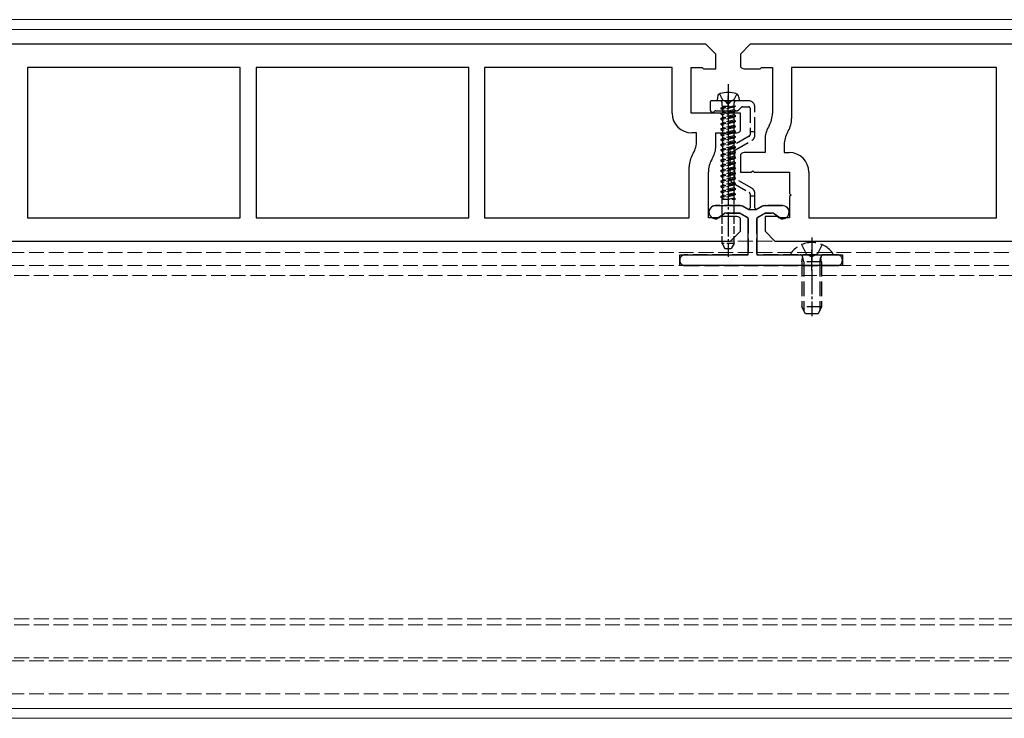
# Model space of a CAD drawing. Units: millimetres. Extents: x 0 to 8410, y 0 to 5940.
# Drawn here: x 2081 to 2281, y 2393 to 2535 of the extents above; entities that cross this region are included whole.
import ezdxf

# ---------------------------------------------------------------- set-up
doc = ezdxf.new("R2010")
doc.units = ezdxf.units.MM
doc.linetypes.add('YCENTER_1', pattern=[13, 10, -1, 1, -1])
doc.linetypes.add('YHIDDEN_1', pattern=[4, 3, -1])
for name, color, linetype, lineweight in [('YKK_11', 7, 'Continuous', 30), ('YKK_12', 2, 'Continuous', 13), ('YKK_13', 4, 'Continuous', 30)]:
    doc.layers.add(name, color=color, linetype=linetype, lineweight=lineweight)

msp = doc.modelspace()

# ---------------------------------------------------------------- linework, layer by layer
at = {"layer": 'YKK_11', "linetype": 'ByBlock', "lineweight": -2, "ltscale": 0.5}
for p, q in [((2220, 2530.39), (2029, 2530.39)), ((2222, 2528.39), (2220, 2530.39)), ((2229, 2530.39), (2227, 2528.39)), ((2420, 2530.39), (2229, 2530.39)), ((2222, 2525.39), (2222, 2528.39)), ((2227, 2528.39), (2227, 2525.77)), ((2125.4, 2525.69), (2082.2, 2525.69)), ((2082.2, 2525.69), (2082.2, 2495.09)), ((2125.4, 2495.09), (2125.4, 2525.69)), ((2171.8, 2525.69), (2128.6, 2525.69)), ((2128.6, 2525.69), (2128.6, 2495.09)), ((2171.8, 2495.09), (2171.8, 2525.69)), ((2213.1, 2525.69), (2175, 2525.69)), ((2175, 2525.69), (2175, 2495.09)), ((2213.1, 2516.39), (2213.1, 2525.69)), ((2217, 2516.39), (2217, 2525.69)), ((2217, 2525.69), (2219.2, 2525.69)), ((2219.2, 2525.69), (2219.5, 2525.39)), ((2219.5, 2525.39), (2222, 2525.39)), ((2228, 2525.39), (2231, 2525.39)), ((2231, 2525.39), (2231.3, 2525.69)), ((2231.3, 2525.69), (2233.5, 2525.69)), ((2233.5, 2525.69), (2233.5, 2516.33)), ((2279, 2525.69), (2237.4, 2525.69)), ((2237.4, 2525.69), (2237.4, 2515.28)), ((2279, 2495.09), (2279, 2525.69)), ((2224.2, 2516.39), (2217, 2516.39)), ((2224.5, 2516.09), (2224.2, 2516.39)), ((2224.8, 2516.39), (2224.5, 2516.09)), ((2227, 2516.39), (2224.8, 2516.39)), ((2227, 2512.77), (2227, 2516.39)), ((2218.1, 2512.39), (2217.1, 2512.39)), ((2218.1, 2510.77), (2218.1, 2512.39)), ((2222, 2509.73), (2222, 2512.39)), ((2222, 2512.39), (2226, 2512.39)), ((2232.83, 2513.83), (2232.67, 2513.55)), ((2236.73, 2512.78), (2236.57, 2512.5)), ((2232, 2511.05), (2232, 2508.39)), ((2235.9, 2510), (2235.9, 2508.39)), ((2217.27, 2507.99), (2217.43, 2508.27)), ((2227, 2508.01), (2227, 2504.39)), ((2232, 2508.39), (2228, 2508.39)), ((2235.9, 2508.39), (2236.9, 2508.39)), ((2221.17, 2506.95), (2221.33, 2507.23)), ((2216.6, 2495.09), (2216.6, 2505.49)), ((2220.5, 2495.09), (2220.5, 2504.45)), ((2227, 2504.39), (2229.2, 2504.39)), ((2229.2, 2504.39), (2229.5, 2504.69)), ((2229.5, 2504.69), (2229.8, 2504.39)), ((2229.8, 2504.39), (2237, 2504.39)), ((2237, 2504.39), (2237, 2500.04)), ((2240.9, 2504.39), (2240.9, 2495.09)), ((2237, 2500.04), (2237.3, 2499.74)), ((2237.3, 2499.74), (2237, 2499.44)), ((2237, 2499.44), (2237, 2495.09)), ((2082.2, 2495.09), (2125.4, 2495.09)), ((2128.6, 2495.09), (2171.8, 2495.09)), ((2175, 2495.09), (2216.6, 2495.09)), ((2222.7, 2495.09), (2220.5, 2495.09)), ((2223, 2495.39), (2222.7, 2495.09)), ((2226, 2495.39), (2223, 2495.39)), ((2227, 2492.39), (2227, 2495.01)), ((2234.5, 2495.39), (2232, 2495.39)), ((2232, 2495.39), (2232, 2492.39)), ((2234.8, 2495.09), (2234.5, 2495.39)), ((2237, 2495.09), (2234.8, 2495.09)), ((2240.9, 2495.09), (2279, 2495.09)), ((2225, 2490.39), (2227, 2492.39)), ((2232, 2492.39), (2234, 2490.39)), ((2034, 2490.39), (2225, 2490.39)), ((2234, 2490.39), (2425, 2490.39))]:
    msp.add_line(p, q, dxfattribs=at)
for centre, radius, start, end in [((2228, 2526.89), 1.5, 228.1897, 270), ((2217.1, 2516.39), 4, 180, 270), ((2228.5, 2516.33), 5, 330, 0), ((2232.4, 2515.28), 5, 330, 0), ((2226, 2513.89), 1.5, 270, 311.8103), ((2237, 2511.05), 5, 150, 180), ((2240.9, 2510), 5, 150, 180), ((2213.1, 2510.77), 5, 330, 0), ((2217, 2509.73), 5, 330, 0), ((2228, 2506.89), 1.5, 90, 131.8103), ((2236.9, 2504.39), 4, 0, 90), ((2221.6, 2505.49), 5, 150, 180), ((2225.5, 2504.45), 5, 150, 180), ((2226, 2493.89), 1.5, 48.1897, 90)]:
    msp.add_arc(centre, radius, start, end, dxfattribs=at)
at = {"layer": 'YKK_12'}
for p, q in [((4809, 2535.39), (1240, 2535.39)), ((4809, 2533.39), (1240, 2533.39)), ((4809, 2395.39), (1240, 2395.39)), ((4809, 2393.39), (1240, 2393.39))]:
    msp.add_line(p, q, dxfattribs=at)
at = {"layer": 'YKK_12', "linetype": 'YHIDDEN_1'}
for p, q in [((1230.5, 2490.39), (4818.5, 2490.39)), ((1230.5, 2488.09), (4818.5, 2488.09)), ((1230.5, 2485.39), (4818.5, 2485.39)), ((4818.5, 2483.39), (1230.5, 2483.39)), ((4818.5, 2413.59), (1230.5, 2413.59)), ((4818.5, 2412.39), (1230.5, 2412.39)), ((4818.5, 2405.69), (1230.5, 2405.69)), ((1230.5, 2405.09), (4818.5, 2405.09)), ((1230.5, 2398.39), (4818.5, 2398.39))]:
    msp.add_line(p, q, dxfattribs=at)
at = {"layer": 'YKK_13', "linetype": 'YCENTER_1', "ltscale": 0.5}
for p, q in [((2224.5, 2522.29), (2224.5, 2487.21)), ((2241.5, 2491.09), (2241.5, 2475.12))]:
    msp.add_line(p, q, dxfattribs=at)
at = {"layer": 'YKK_13', "linetype": 'YHIDDEN_1'}
for p, q in [((2222.75, 2520.31), (2223.35, 2519.09)), ((2226.25, 2520.31), (2225.64, 2519.09)), ((2220.85, 2518.59), (2220.85, 2517.09)), ((2223.83, 2518.89), (2221.15, 2518.89)), ((2228.65, 2518.89), (2225.17, 2518.89)), ((2221.97, 2516.89), (2226.38, 2516.89)), ((2226.59, 2516.98), (2227.21, 2517.6)), ((2227.42, 2517.69), (2228.65, 2517.69)), ((2228.95, 2517.39), (2228.95, 2512.59)), ((2229.95, 2512.59), (2229.95, 2517.59)), ((2229.95, 2512.59), (2228.95, 2512.59)), ((2228.95, 2512.59), (2228.95, 2511.96)), ((2229.95, 2511.96), (2229.95, 2512.59)), ((2228.8, 2511.7), (2225.5, 2509.8)), ((2226, 2508.93), (2229.3, 2510.83)), ((2224.85, 2508.67), (2224.85, 2503.3)), ((2225.85, 2503.3), (2225.85, 2508.67)), ((2225.5, 2502.18), (2228.8, 2500.27)), ((2229.3, 2501.14), (2226, 2503.05)), ((2228.95, 2500.01), (2228.95, 2499.59)), ((2229.95, 2499.59), (2229.95, 2500.01)), ((2228.95, 2499.59), (2228.95, 2497.14)), ((2228.95, 2499.59), (2229.95, 2499.59)), ((2229.95, 2497.14), (2229.95, 2499.59)), ((2226.79, 2497.59), (2221.93, 2497.59)), ((2224.19, 2496.09), (2226.79, 2496.09)), ((2226.94, 2496.05), (2228.45, 2495.17)), ((2228.5, 2496.88), (2227.69, 2497.35)), ((2231.21, 2497.35), (2230.4, 2496.88)), ((2230.45, 2495.17), (2231.96, 2496.05)), ((2235.57, 2497.59), (2232.11, 2497.59)), ((2232.11, 2496.09), (2233.31, 2496.09)), ((2221.58, 2494.98), (2221.87, 2494.9)), ((2222.29, 2494.98), (2223.61, 2495.91)), ((2228.6, 2494.91), (2228.6, 2487.89)), ((2230.3, 2487.89), (2230.3, 2494.91)), ((2233.89, 2495.91), (2235.21, 2494.98)), ((2235.63, 2494.9), (2235.92, 2494.98)), ((2239.42, 2489.66), (2240.35, 2487.8)), ((2243.57, 2489.66), (2242.64, 2487.8)), ((2214.7, 2486.59), (2214.7, 2486.39)), ((2228.3, 2487.59), (2215.7, 2487.59)), ((2246.7, 2487.59), (2230.6, 2487.59)), ((2237.52, 2487.59), (2245.48, 2487.59)), ((2239.5, 2486.19), (2239.64, 2487)), ((2243.5, 2486.19), (2239.5, 2486.19)), ((2239.5, 2486.19), (2239.5, 2476.99)), ((2239.88, 2486.19), (2239.64, 2487.2)), ((2239.88, 2486.19), (2239.88, 2476.23)), ((2240.35, 2487.8), (2241.5, 2487.19)), ((2242.64, 2487.8), (2241.5, 2487.19)), ((2243.12, 2486.19), (2243.36, 2487.2)), ((2243.12, 2486.19), (2243.12, 2476.23)), ((2243.5, 2486.19), (2243.36, 2487)), ((2243.5, 2486.19), (2243.5, 2476.99)), ((2247.7, 2486.39), (2247.7, 2486.59)), ((2215.7, 2485.39), (2246.7, 2485.39)), ((2243.5, 2476.99), (2239.5, 2476.99)), ((2240.2, 2475.59), (2239.5, 2476.99)), ((2243.5, 2476.99), (2242.8, 2475.59)), ((2242.8, 2475.59), (2240.2, 2475.59))]:
    msp.add_line(p, q, dxfattribs=at)
at = {"layer": 'YKK_13'}
for p, q in [((2222.32, 2519.67), (2222.25, 2518.89)), ((2226.75, 2518.89), (2222.25, 2518.89)), ((2226.68, 2519.67), (2226.75, 2518.89)), ((2226.75, 2518.89), (2226.75, 2518.93))]:
    msp.add_line(p, q, dxfattribs=at)
at = {"layer": 'YKK_13', "linetype": 'YHIDDEN_1', "ltscale": 0.5}
for p, q in [((2223.27, 2517.83), (2223.27, 2518.49)), ((2223.35, 2519.09), (2224.5, 2518.48)), ((2225.64, 2519.09), (2224.5, 2518.48)), ((2225.73, 2517.83), (2225.73, 2518.49)), ((2226, 2517.83), (2223, 2517.4)), ((2226, 2517.83), (2223, 2517.3)), ((2223, 2517.4), (2223.35, 2517.6)), ((2223, 2517.4), (2223, 2517.3)), ((2223, 2517.3), (2223.35, 2517.1)), ((2226, 2516.87), (2223, 2516.34)), ((2226, 2516.77), (2223, 2516.24)), ((2223, 2516.34), (2223.35, 2516.55)), ((2223, 2516.34), (2223, 2516.24)), ((2223, 2516.24), (2223.35, 2516.04)), ((2223.27, 2517.83), (2226, 2517.83)), ((2223.35, 2517.83), (2223.35, 2517.6)), ((2223.35, 2517.6), (2224.32, 2517.83)), ((2225.65, 2517.63), (2223.35, 2517.1)), ((2223.35, 2517.1), (2223.35, 2516.55)), ((2223.35, 2517.1), (2223.35, 2516.55)), ((2225.65, 2517.08), (2223.35, 2516.55)), ((2225.65, 2516.57), (2223.35, 2516.04)), ((2223.35, 2516.04), (2223.35, 2515.49)), ((2225.65, 2516.02), (2223.35, 2515.49)), ((2226, 2517.83), (2225.65, 2517.63)), ((2225.65, 2517.63), (2225.65, 2517.08)), ((2225.65, 2517.63), (2225.65, 2517.08)), ((2226, 2516.87), (2225.65, 2517.08)), ((2226, 2516.77), (2225.65, 2516.57)), ((2225.65, 2516.57), (2225.65, 2516.02)), ((2226, 2515.82), (2225.65, 2516.02)), ((2226, 2516.77), (2226, 2516.87)), ((2226, 2515.82), (2223, 2515.29)), ((2226, 2515.72), (2223, 2515.19)), ((2223, 2515.29), (2223.35, 2515.49)), ((2223, 2515.29), (2223, 2515.19)), ((2223, 2515.19), (2223.35, 2514.98)), ((2226, 2514.76), (2223, 2514.23)), ((2226, 2514.66), (2223, 2514.13)), ((2223, 2514.23), (2223.35, 2514.43)), ((2223, 2514.23), (2223, 2514.13)), ((2223, 2514.13), (2223.35, 2513.93)), ((2225.65, 2515.51), (2223.35, 2514.98)), ((2223.35, 2514.98), (2223.35, 2514.43)), ((2225.65, 2514.96), (2223.35, 2514.43)), ((2225.65, 2514.46), (2223.35, 2513.93)), ((2226, 2515.72), (2225.65, 2515.51)), ((2225.65, 2515.51), (2225.65, 2514.96)), ((2226, 2514.76), (2225.65, 2514.96)), ((2226, 2514.66), (2225.65, 2514.46)), ((2225.65, 2514.46), (2225.65, 2513.9)), ((2226, 2515.72), (2226, 2515.82)), ((2226, 2514.66), (2226, 2514.76)), ((2226, 2513.7), (2223, 2513.17)), ((2226, 2513.6), (2223, 2513.07)), ((2223, 2513.17), (2223.35, 2513.37)), ((2223, 2513.17), (2223, 2513.07)), ((2223, 2513.07), (2223.35, 2512.87)), ((2226, 2512.64), (2223, 2512.11)), ((2226, 2512.54), (2223, 2512.01)), ((2223, 2512.11), (2223.35, 2512.31)), ((2223, 2512.11), (2223, 2512.01)), ((2223, 2512.01), (2223.35, 2511.81)), ((2223.35, 2513.93), (2223.35, 2513.37)), ((2225.65, 2513.9), (2223.35, 2513.37)), ((2225.65, 2513.4), (2223.35, 2512.87)), ((2223.35, 2512.87), (2223.35, 2512.31)), ((2225.65, 2512.84), (2223.35, 2512.31)), ((2225.65, 2512.34), (2223.35, 2511.81)), ((2226, 2513.7), (2225.65, 2513.9)), ((2226, 2513.6), (2225.65, 2513.4)), ((2225.65, 2513.4), (2225.65, 2512.84)), ((2226, 2512.64), (2225.65, 2512.84)), ((2226, 2512.54), (2225.65, 2512.34)), ((2225.65, 2512.34), (2225.65, 2511.79)), ((2226, 2513.6), (2226, 2513.7)), ((2226, 2512.54), (2226, 2512.64)), ((2226, 2511.58), (2223, 2511.05)), ((2226, 2511.48), (2223, 2510.95)), ((2223, 2511.05), (2223.35, 2511.26)), ((2223, 2511.05), (2223, 2510.95)), ((2223, 2510.95), (2223.35, 2510.75)), ((2226, 2510.53), (2223, 2510)), ((2226, 2510.43), (2223, 2509.9)), ((2223, 2510), (2223.35, 2510.2)), ((2223.35, 2511.81), (2223.35, 2511.26)), ((2225.65, 2511.79), (2223.35, 2511.26)), ((2225.65, 2511.28), (2223.35, 2510.75)), ((2223.35, 2510.75), (2223.35, 2510.2)), ((2225.65, 2510.73), (2223.35, 2510.2)), ((2225.65, 2510.22), (2223.35, 2509.69)), ((2226, 2511.58), (2225.65, 2511.79)), ((2226, 2511.48), (2225.65, 2511.28)), ((2225.65, 2511.28), (2225.65, 2510.73)), ((2226, 2510.53), (2225.65, 2510.73)), ((2226, 2510.43), (2225.65, 2510.22)), ((2225.65, 2510.22), (2225.65, 2509.67)), ((2226, 2511.48), (2226, 2511.58)), ((2226, 2510.43), (2226, 2510.53)), ((2223, 2510), (2223, 2509.9)), ((2223, 2509.9), (2223.35, 2509.69)), ((2226, 2509.47), (2223, 2508.94)), ((2226, 2509.37), (2223, 2508.84)), ((2223, 2508.94), (2223.35, 2509.14)), ((2223, 2508.94), (2223, 2508.84)), ((2223, 2508.84), (2223.35, 2508.64)), ((2226, 2508.41), (2223, 2507.88)), ((2226, 2508.31), (2223, 2507.78)), ((2223, 2507.88), (2223.35, 2508.08)), ((2223.35, 2509.69), (2223.35, 2509.14)), ((2225.65, 2509.67), (2223.35, 2509.14)), ((2225.65, 2509.17), (2223.35, 2508.64)), ((2223.35, 2508.64), (2223.35, 2508.08)), ((2225.65, 2508.61), (2223.35, 2508.08)), ((2225.65, 2508.11), (2223.35, 2507.58)), ((2226, 2509.47), (2225.65, 2509.67)), ((2226, 2509.37), (2225.65, 2509.17)), ((2225.65, 2509.17), (2225.65, 2508.61)), ((2226, 2508.41), (2225.65, 2508.61)), ((2226, 2508.31), (2225.65, 2508.11)), ((2225.65, 2508.11), (2225.65, 2507.55)), ((2226, 2509.37), (2226, 2509.47)), ((2226, 2508.31), (2226, 2508.41)), ((2223, 2507.88), (2223, 2507.78)), ((2223, 2507.78), (2223.35, 2507.58)), ((2226, 2507.35), (2223, 2506.82)), ((2226, 2507.25), (2223, 2506.72)), ((2223, 2506.82), (2223.35, 2507.02)), ((2223, 2506.82), (2223, 2506.72)), ((2223, 2506.72), (2223.35, 2506.52)), ((2226, 2506.29), (2223, 2505.76)), ((2226, 2506.19), (2223, 2505.66)), ((2223.35, 2507.58), (2223.35, 2507.02)), ((2225.65, 2507.55), (2223.35, 2507.02)), ((2225.65, 2507.05), (2223.35, 2506.52)), ((2223.35, 2506.52), (2223.35, 2505.97)), ((2225.65, 2506.5), (2223.35, 2505.97)), ((2226, 2507.35), (2225.65, 2507.55)), ((2226, 2507.25), (2225.65, 2507.05)), ((2225.65, 2507.05), (2225.65, 2506.5)), ((2226, 2506.29), (2225.65, 2506.5)), ((2226, 2506.19), (2225.65, 2505.99)), ((2226, 2507.25), (2226, 2507.35)), ((2226, 2506.19), (2226, 2506.29)), ((2223, 2505.76), (2223.35, 2505.97)), ((2223, 2505.76), (2223, 2505.66)), ((2223, 2505.66), (2223.35, 2505.46)), ((2226, 2505.24), (2223, 2504.71)), ((2226, 2505.14), (2223, 2504.61)), ((2223, 2504.71), (2223.35, 2504.91)), ((2223, 2504.71), (2223, 2504.61)), ((2223, 2504.61), (2223.35, 2504.4)), ((2226, 2504.18), (2223, 2503.65)), ((2226, 2504.08), (2223, 2503.55)), ((2225.65, 2505.99), (2223.35, 2505.46)), ((2223.35, 2505.46), (2223.35, 2504.91)), ((2225.65, 2505.44), (2223.35, 2504.91)), ((2225.65, 2504.93), (2223.35, 2504.4)), ((2223.35, 2504.4), (2223.35, 2503.85)), ((2225.65, 2504.38), (2223.35, 2503.85)), ((2225.65, 2505.99), (2225.65, 2505.44)), ((2226, 2505.24), (2225.65, 2505.44)), ((2226, 2505.14), (2225.65, 2504.93)), ((2225.65, 2504.93), (2225.65, 2504.38)), ((2226, 2504.18), (2225.65, 2504.38)), ((2226, 2504.08), (2225.65, 2503.88)), ((2226, 2505.14), (2226, 2505.24)), ((2226, 2504.08), (2226, 2504.18)), ((2223, 2503.65), (2223.35, 2503.85)), ((2223, 2503.65), (2223, 2503.55)), ((2223, 2503.55), (2223.35, 2503.35)), ((2226, 2503.12), (2223, 2502.59)), ((2226, 2503.02), (2223, 2502.49)), ((2223, 2502.59), (2223.35, 2502.79)), ((2223, 2502.59), (2223, 2502.49)), ((2223, 2502.49), (2223.35, 2502.29)), ((2226, 2502.06), (2223, 2501.53)), ((2225.65, 2503.88), (2223.35, 2503.35)), ((2223.35, 2503.35), (2223.35, 2502.79)), ((2225.65, 2503.32), (2223.35, 2502.79)), ((2225.65, 2502.82), (2223.35, 2502.29)), ((2223.35, 2502.29), (2223.35, 2501.73)), ((2225.65, 2502.26), (2223.35, 2501.73)), ((2225.65, 2503.88), (2225.65, 2503.32)), ((2226, 2503.12), (2225.65, 2503.32)), ((2226, 2503.02), (2225.65, 2502.82)), ((2225.65, 2502.82), (2225.65, 2502.26)), ((2226, 2502.06), (2225.65, 2502.26)), ((2226, 2503.02), (2226, 2503.12)), ((2226, 2501.96), (2226, 2502.06)), ((2226, 2501.96), (2223, 2501.43)), ((2223, 2501.53), (2223.35, 2501.73)), ((2223, 2501.53), (2223, 2501.43)), ((2223, 2501.43), (2223.35, 2501.23)), ((2226, 2501), (2223, 2500.47)), ((2226, 2500.9), (2223, 2500.37)), ((2223, 2500.47), (2223.35, 2500.68)), ((2223, 2500.47), (2223, 2500.37)), ((2223, 2500.37), (2223.35, 2500.17)), ((2225.65, 2501.76), (2223.35, 2501.23)), ((2223.35, 2501.23), (2223.35, 2500.68)), ((2225.65, 2501.21), (2223.35, 2500.68)), ((2225.65, 2500.7), (2223.35, 2500.17)), ((2223.35, 2500.17), (2223.35, 2499.62)), ((2225.65, 2500.15), (2223.35, 2499.62)), ((2226, 2501.96), (2225.65, 2501.76)), ((2225.65, 2501.76), (2225.65, 2501.21)), ((2226, 2501), (2225.65, 2501.21)), ((2226, 2500.9), (2225.65, 2500.7)), ((2225.65, 2500.7), (2225.65, 2500.15)), ((2226, 2499.95), (2225.65, 2500.15)), ((2226, 2499.95), (2225.65, 2500.15)), ((2226, 2500.9), (2226, 2501)), ((2226, 2499.95), (2223, 2499.42)), ((2226, 2499.85), (2223, 2499.32)), ((2223, 2499.42), (2223.35, 2499.62)), ((2223, 2499.42), (2223, 2499.32)), ((2223, 2499.32), (2223.35, 2499.11)), ((2223.27, 2498.89), (2226, 2498.89)), ((2223.27, 2489.89), (2223.27, 2498.89)), ((2225.65, 2499.64), (2223.35, 2499.11)), ((2223.35, 2499.11), (2223.35, 2498.89)), ((2225.65, 2499.09), (2224.77, 2498.89)), ((2226, 2499.85), (2225.65, 2499.64)), ((2226, 2499.85), (2225.65, 2499.64)), ((2225.65, 2499.64), (2225.65, 2499.09)), ((2226, 2498.89), (2225.65, 2499.09)), ((2225.73, 2489.89), (2225.73, 2498.89)), ((2226, 2499.85), (2226, 2499.95)), ((2225.73, 2489.89), (2223.27, 2489.89)), ((2223.27, 2489.89), (2223.85, 2488.89)), ((2223.85, 2488.89), (2225.15, 2488.89)), ((2225.73, 2489.89), (2225.15, 2488.89))]:
    msp.add_line(p, q, dxfattribs=at)
at = {"layer": 'YKK_13', "linetype": 'YCENTER_1', "ltscale": 0.3}
for p, q in [((2224.5, 2515.89), (2224.5, 2519.89)), ((2241.5, 2484.39), (2241.5, 2488.59))]:
    msp.add_line(p, q, dxfattribs=at)
at = {"layer": 'YKK_13', "linetype": 'ByBlock', "lineweight": -2, "ltscale": 0.5}
for p, q in [((2221.93, 2497.59), (2226.79, 2497.59)), ((2223.87, 2496.09), (2222.1, 2494.84)), ((2226.87, 2496.09), (2223.87, 2496.09)), ((2228.6, 2495.09), (2226.87, 2496.09)), ((2227.69, 2497.35), (2228.66, 2496.79)), ((2228.66, 2496.79), (2230.24, 2496.79)), ((2230.24, 2496.79), (2231.21, 2497.35)), ((2232.03, 2496.09), (2230.3, 2495.09)), ((2233.63, 2496.09), (2232.03, 2496.09)), ((2232.11, 2497.59), (2235.57, 2497.59)), ((2235.4, 2494.84), (2233.63, 2496.09)), ((2222.1, 2494.84), (2221.58, 2494.98)), ((2228.6, 2487.59), (2228.6, 2495.09)), ((2230.3, 2495.09), (2230.3, 2487.59)), ((2235.92, 2494.98), (2235.4, 2494.84)), ((2214.7, 2485.39), (2214.7, 2487.59)), ((2214.7, 2487.59), (2228.6, 2487.59)), ((2230.3, 2487.59), (2247.7, 2487.59)), ((2247.7, 2487.59), (2247.7, 2485.39)), ((2247.7, 2485.39), (2214.7, 2485.39))]:
    msp.add_line(p, q, dxfattribs=at)
at = {"layer": 'YKK_13'}
for centre, radius, start, end in [((2223.12, 2519.6), 0.8, 105.4427, 175), ((2224.5, 2514.59), 6, 74.5573, 105.4427), ((2225.88, 2519.6), 0.8, 5, 74.5573)]:
    msp.add_arc(centre, radius, start, end, dxfattribs=at)
at = {"layer": 'YKK_13', "linetype": 'YHIDDEN_1'}
for centre, radius, start, end in [((2221.15, 2518.59), 0.3, 90, 180), ((2223.83, 2518.69), 0.2, 16.6015, 90), ((2224.5, 2518.89), 0.5, 196.6015, 343.3985), ((2225.17, 2518.69), 0.2, 90, 163.3985), ((2228.65, 2517.59), 1.3, 0, 90), ((2221.35, 2517.09), 0.5, 180, 321.3178), ((2221.97, 2516.59), 0.3, 90, 141.3178), ((2226.38, 2517.19), 0.3, 270, 315), ((2227.42, 2517.39), 0.3, 90, 135), ((2228.65, 2517.39), 0.3, 0, 90), ((2228.65, 2511.96), 0.3, 300, 0), ((2228.65, 2511.96), 1.3, 300, 0), ((2226.15, 2508.67), 1.3, 120, 180), ((2226.15, 2508.67), 0.3, 120, 180), ((2226.15, 2503.3), 1.3, 180, 240), ((2226.15, 2503.3), 0.3, 180, 240), ((2228.65, 2500.01), 0.3, 0, 60), ((2228.65, 2500.01), 1.3, 0, 60), ((2221.93, 2496.26), 1.33, 90, 255), ((2224.19, 2495.09), 1, 90, 125), ((2226.79, 2495.79), 1.8, 60, 90), ((2226.79, 2495.79), 0.3, 60, 90), ((2228.65, 2497.14), 0.3, 240, 0), ((2230.25, 2497.14), 0.3, 180, 300), ((2232.11, 2495.79), 1.8, 90, 120), ((2232.11, 2495.79), 0.3, 90, 120), ((2233.31, 2495.09), 1, 55, 90), ((2235.57, 2496.26), 1.33, 285, 90), ((2222, 2495.39), 0.5, 255, 305), ((2228.3, 2494.91), 0.3, 0, 60), ((2230.6, 2494.91), 0.3, 120, 180), ((2235.5, 2495.39), 0.5, 235, 285), ((2241.5, 2484.79), 5.3, 37.7141, 142.2859), ((2237.52, 2487.86), 0.274, 142.2859, 270), ((2245.48, 2487.86), 0.274, 270, 37.7141), ((2215.7, 2486.59), 1, 90, 180), ((2215.7, 2486.39), 1, 180, 270), ((2228.3, 2487.89), 0.3, 270, 0), ((2230.6, 2487.89), 0.3, 180, 270), ((2239.15, 2487.09), 0.5, 349.909, 90), ((2243.85, 2487.09), 0.5, 90, 190.091), ((2246.7, 2486.59), 1, 0, 90), ((2246.7, 2486.39), 1, 270, 0)]:
    msp.add_arc(centre, radius, start, end, dxfattribs=at)
at = {"layer": 'YKK_13', "linetype": 'YHIDDEN_1', "ltscale": 0.5}
for centre, start, end in [((2222.87, 2518.49), 0, 90), ((2226.13, 2518.49), 90, 180)]:
    msp.add_arc(centre, 0.4, start, end, dxfattribs=at)
at = {"layer": 'YKK_13', "linetype": 'ByBlock', "lineweight": -2, "ltscale": 0.5}
for centre, radius, start, end in [((2221.93, 2496.26), 1.33, 90, 255), ((2226.79, 2495.79), 1.8, 60, 90), ((2232.11, 2495.79), 1.8, 90, 120), ((2235.57, 2496.26), 1.33, 285, 90)]:
    msp.add_arc(centre, radius, start, end, dxfattribs=at)

doc.saveas('drawing.dxf')
